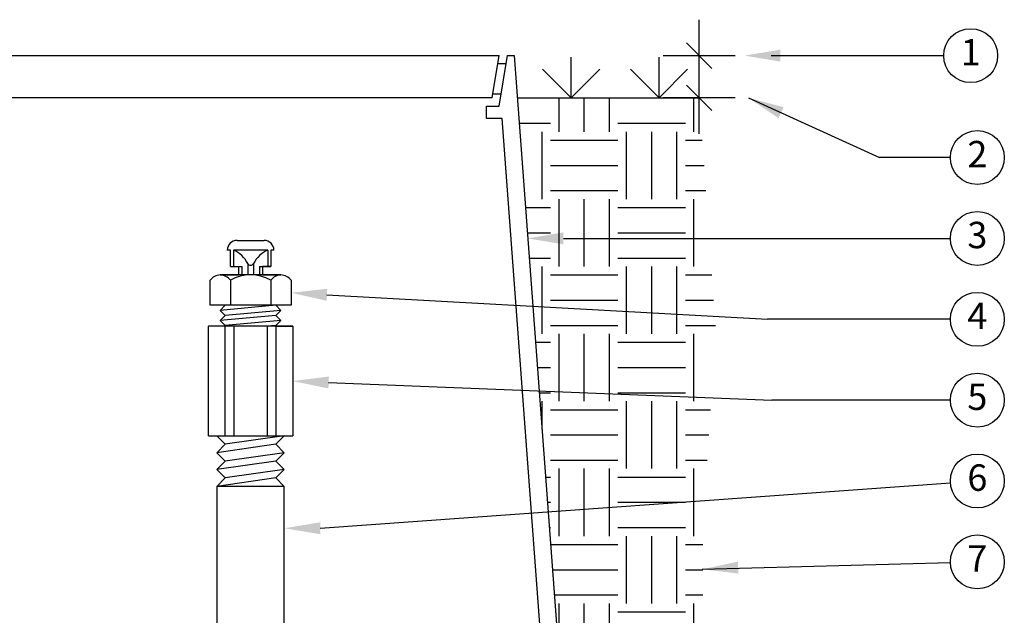
# Model space of a CAD drawing. Extents: x 0 to 222, y -4 to 280.
# Drawn here: x 47 to 136, y 155 to 209 of the extents above; entities that cross this region are included whole.
import ezdxf
from ezdxf.enums import TextEntityAlignment as Align

# ---------------------------------------------------------------- set-up
doc = ezdxf.new("R2010")
doc.units = 0
doc.header["$LTSCALE"] = 10
doc.header["$MEASUREMENT"] = 0
doc.layers.get('0').update_dxf_attribs({"linetype": 'CONTINUOUS'})
for name, color, linetype in [('065-LOGO$0$CADdetails-7-VERYFINE', 7, 'CONTINUOUS'), ('CADdetails-1-FINE', 1, 'CONTINUOUS'), ('CADdetails-11-VERYFINE', 11, 'CONTINUOUS'), ('CADdetails-2-FINELIGHT', 2, 'CONTINUOUS'), ('CADdetails-7-VERYFINE', 7, 'CONTINUOUS'), ('CADdetails-9-EXTRAFINE', 9, 'CONTINUOUS')]:
    doc.layers.add(name, color=color, linetype=linetype)
doc.styles.add('065-LOGO$0$CADdetails-DIMENSIONS', font='ARIALN.TTF', dxfattribs={"height": 2.38})
doc.styles.add('CADdetails-NOTES', font='ARIALN.TTF', dxfattribs={"height": 2.38})

# ---------------------------------------------------------------- blocks, each defined once
blk = doc.blocks.new('065-LOGO')
at = {"layer": '065-LOGO$0$CADdetails-7-VERYFINE', "char_height": 2.38, "style": '065-LOGO$0$CADdetails-DIMENSIONS'}
for insert, attachment_point in [((53.483, 207.898), 6), ((54.114, 204.939), 6), ((79.532, 201.424), 6), ((64.401, 195.799), 6), ((69.714, 193.468), 6), ((61.896, 190.401), 6), ((58.763, 187.699), 6), ((58.372, 186.326), 6), ((60.444, 182.207), 6), ((70.511, 181.87), 6), ((52.88, 180.207), 6), ((56.382, 178.143), 6), ((70.103, 177.821), 6), ((73.889, 178.291), 6), ((79.601, 176.847), 6), ((69.054, 174.017), 6), ((60.674, 173.575), 6), ((68.986, 173.066), 6), ((69.91, 171.64), 6), ((66.453, 170.752), 6), ((76.712, 170.518), 6), ((72.293, 164.44), 6), ((74.401, 163.458), 6), ((67.997, 162.446), 6), ((71.519, 163.184), 6), ((121.875, 162.898), 4), ((60.063, 162.017), 6), ((77.175, 162.272), 6), ((83.474, 162.086), 6), ((67.984, 159.85), 6), ((74.445, 160.062), 6), ((133.761, 159.798), 4), ((68.206, 159.132), 6), ((69.038, 158.601), 6), ((55.215, 157.806), 6), ((56.726, 157.317), 6), ((115.743, 156.722), 4), ((51.341, 156.105), 6), ((63.477, 155.056), 6), ((69.625, 154.989), 6), ((72.913, 155.077), 6)]:
    blk.add_mtext('\\A1;', dxfattribs=dict(at, insert=insert, attachment_point=attachment_point))

msp = doc.modelspace()

# ---------------------------------------------------------------- hatches: boundary and pattern name
at = {"layer": 'CADdetails-9-EXTRAFINE'}
h = msp.add_hatch(dxfattribs=at)
h.set_pattern_fill('EARTH', color=256, scale=24.3, style=0)
h.set_pattern_definition([(0, (-2.5485, 23.12), (6.075, 6.075), [6.075, -6.075]), (0, (-2.5485, 25.398), (6.075, 6.075), [6.075, -6.075]), (0, (-2.5485, 27.676), (6.075, 6.075), [6.075, -6.075]), (90, (-1.789, 28.4355), (-6.075, 6.075), [6.075, -6.075]), (90, (0.489, 28.4355), (-6.075, 6.075), [6.075, -6.075]), (90, (2.767, 28.4355), (-6.075, 6.075), [6.075, -6.075])])
h.paths.add_polyline_path([(70.694, 133.271), (71.512, 136.216), (77.936, 136.119), (83.435, 138.161), (88.371, 138.413), (88.507, 140.85), (102.935, 140.85), (102.935, 152.24), (96.1, 152.24), (96.1, 153.759), (95.232, 153.759), (91.671, 201.6), (108.054, 201.6), (109.545, 180.667), (108.371, 162.677), (108.371, 145.078), (106.805, 132.955), (96.984, 124.893), (80.629, 124.893), (80.629, 125.588), (73.095, 125.588), (73.095, 133.2)])

# ---------------------------------------------------------------- linework, layer by layer
msp.add_line((130.688, 196.208), (124.287, 196.208))
at = {"layer": 'CADdetails-1-FINE'}
for p, q in [((45.233, 205.397), (67.815, 205.397)), ((67.815, 205.397), (90.015, 205.397)), ((89.382, 201.6), (90.015, 205.397)), ((90.025, 200.84), (90.785, 205.397)), ((90.785, 205.397), (91.388, 205.397)), ((91.388, 205.397), (95.232, 153.759)), ((96.507, 201.6), (96.507, 205.245)), ((104.431, 201.6), (104.431, 205.245)), ((96.507, 201.6), (93.93, 204.177)), ((96.507, 201.6), (99.085, 204.177)), ((104.431, 201.6), (101.853, 204.177)), ((104.431, 201.6), (107.008, 204.177)), ((67.815, 201.6), (45.865, 201.6)), ((89.382, 201.6), (67.815, 201.6)), ((88.886, 199.718), (88.886, 200.84)), ((88.886, 200.84), (90.025, 200.84)), ((90.288, 199.718), (88.886, 199.718)), ((93.822, 152.24), (90.288, 199.718)), ((70.357, 185.622), (64.89, 185.622)), ((64.89, 185.622), (66.558, 185.622)), ((68.689, 185.622), (70.357, 185.622)), ((63.979, 182.888), (63.979, 185.151)), ((65.801, 185.151), (65.801, 182.888)), ((69.446, 185.151), (69.446, 182.888)), ((71.269, 185.151), (71.269, 182.888)), ((71.269, 182.888), (63.979, 182.888)), ((71.269, 182.888), (69.902, 182.888)), ((69.902, 181.066), (69.127, 180.995)), ((71.421, 180.995), (63.827, 180.995)), ((63.827, 171.124), (63.827, 180.995)), ((69.972, 180.995), (71.421, 180.995)), ((71.421, 180.995), (71.421, 171.124)), ((63.827, 171.124), (71.421, 171.124)), ((70.661, 166.567), (64.586, 166.567)), ((64.586, 166.567), (64.586, 137.711)), ((70.661, 137.711), (70.661, 166.567))]:
    msp.add_line(p, q, dxfattribs=at)
for centre, radius, start, end in [((64.89, 184.506), 1.116, 35.29311, 144.70689), ((64.89, 184.506), 1.116, 90, 144.70689), ((67.624, 181.864), 3.759, 60.99543, 119.00457), ((70.357, 184.506), 1.116, 35.29311, 144.70689)]:
    msp.add_arc(centre, radius, start, end, dxfattribs=at)
at = {"layer": 'CADdetails-11-VERYFINE'}
for p, q in [((89.897, 204.69), (90.667, 204.69)), ((90.207, 201.93), (89.437, 201.93)), ((66.401, 188.736), (67.815, 188.736)), ((67.815, 188.736), (68.846, 188.736)), ((65.801, 187.861), (65.526, 187.861)), ((65.801, 186.393), (65.801, 187.861)), ((69.171, 187.861), (66.076, 187.861)), ((66.076, 187.861), (66.076, 186.393)), ((69.171, 187.861), (69.171, 186.393)), ((69.721, 187.861), (69.446, 187.861)), ((69.446, 187.861), (69.446, 186.393)), ((65.801, 186.393), (66.833, 186.393)), ((66.558, 185.622), (66.558, 186.393)), ((66.833, 186.393), (66.833, 185.622)), ((67.364, 186.653), (67.364, 185.622)), ((67.883, 186.653), (67.883, 185.622)), ((68.414, 186.393), (68.414, 185.622)), ((68.414, 186.393), (69.446, 186.393)), ((69.446, 186.393), (68.689, 186.393)), ((68.689, 186.393), (68.689, 185.622)), ((65.346, 171.124), (65.346, 180.995)), ((66.105, 180.995), (66.105, 171.124)), ((69.142, 171.124), (69.142, 180.995)), ((69.902, 180.995), (69.902, 171.124))]:
    msp.add_line(p, q, dxfattribs=at)
for centre, radius, start, end in [((66.401, 187.861), 0.875, 90, 180), ((68.846, 187.861), 0.875, 360, 90), ((65.042, 185.467), 2.607, 27.04242, 66.62688), ((70.206, 185.467), 2.607, 113.37312, 152.95758), ((67.624, 186.785), 0.292, 207.04242, 332.95758)]:
    msp.add_arc(centre, radius, start, end, dxfattribs=at)
at = {"layer": 'CADdetails-2-FINELIGHT'}
msp.add_line((91.671, 201.6), (108.054, 201.6), dxfattribs=at)
at = {"layer": 'CADdetails-7-VERYFINE'}
for p, q in [((108.054, 198.36), (108.054, 208.637)), ((109.199, 204.251), (106.908, 206.542)), ((104.814, 205.397), (111.294, 205.397)), ((114.534, 205.397), (130.086, 205.397)), ((109.199, 200.454), (106.908, 202.745)), ((111.294, 201.6), (104.814, 201.6)), ((112.481, 201.6), (124.287, 196.208)), ((95.816, 188.923), (130.688, 188.923)), ((74.504, 183.839), (114.195, 181.628)), ((130.688, 181.628), (114.195, 181.628)), ((74.658, 175.93), (114.592, 174.338)), ((130.688, 174.338), (114.592, 174.338)), ((73.901, 162.79), (130.694, 166.874)), ((108.333, 159.098), (130.689, 159.693))]:
    msp.add_line(p, q, dxfattribs=at)
for centre in [(132.516, 205.397), (133.118, 196.208), (133.118, 188.918), (133.118, 181.628), (133.118, 174.338), (133.118, 167.048), (133.118, 159.758)]:
    msp.add_circle(centre, 2.43, dxfattribs=at)
for points in [[(115.376, 204.857), (115.376, 205.937), (112.136, 205.397)], [(115.204, 199.762), (115.653, 200.745), (112.481, 201.6)], [(95.816, 188.383), (95.816, 189.463), (92.576, 188.923)], [(74.474, 183.3), (74.534, 184.379), (71.269, 184.02)], [(74.637, 175.391), (74.68, 176.47), (71.421, 176.06)], [(73.901, 162.25), (73.901, 163.33), (70.661, 162.79)], [(111.594, 158.705), (111.545, 159.784), (108.333, 159.098)]]:
    msp.add_solid(points, dxfattribs=at)
at = {"layer": 'CADdetails-9-EXTRAFINE'}
for p, q in [((69.902, 182.888), (64.89, 182.433)), ((64.89, 182.433), (65.346, 182.888)), ((69.902, 182.888), (70.357, 182.433)), ((65.346, 181.977), (64.89, 182.433)), ((69.902, 181.977), (64.89, 181.522)), ((64.89, 181.522), (65.346, 181.977)), ((70.357, 182.433), (65.346, 181.977)), ((70.357, 182.433), (69.902, 181.977)), ((69.902, 181.977), (70.357, 181.522)), ((65.346, 181.066), (64.89, 181.522)), ((70.357, 181.522), (65.346, 181.066)), ((70.357, 181.522), (69.902, 181.066)), ((65.346, 170.364), (64.586, 171.124)), ((70.661, 171.124), (65.346, 170.364)), ((70.661, 171.124), (69.902, 170.364)), ((69.902, 170.364), (64.586, 169.605)), ((64.586, 169.605), (65.346, 170.364)), ((65.346, 168.845), (64.586, 169.605)), ((70.661, 169.605), (65.346, 168.845)), ((69.902, 170.364), (70.661, 169.605)), ((70.661, 169.605), (69.902, 168.845)), ((69.902, 168.845), (64.586, 168.086)), ((64.586, 168.086), (65.346, 168.845)), ((69.902, 168.845), (70.661, 168.086)), ((65.346, 167.327), (64.586, 168.086)), ((70.661, 168.086), (65.346, 167.327)), ((70.661, 168.086), (69.902, 167.327)), ((69.902, 167.327), (64.586, 166.567)), ((64.586, 166.567), (65.346, 167.327)), ((69.902, 167.327), (70.661, 166.567))]:
    msp.add_line(p, q, dxfattribs=at)

# ---------------------------------------------------------------- block references
at = {"layer": 'CADdetails-7-VERYFINE'}
msp.add_blockref('065-LOGO', (0, 0), dxfattribs=at)

# ---------------------------------------------------------------- texts
at = {"layer": 'CADdetails-7-VERYFINE', "style": 'CADdetails-NOTES'}
for s, p in [('1', (132.516, 205.397)), ('2', (133.118, 196.208)), ('3', (133.118, 188.918)), ('4', (133.118, 181.628)), ('5', (133.118, 174.338)), ('6', (133.118, 167.048)), ('7', (133.118, 159.758))]:
    msp.add_text(s, height=2.38, dxfattribs=at).set_placement(p, align=Align.MIDDLE)

doc.saveas('drawing.dxf')
